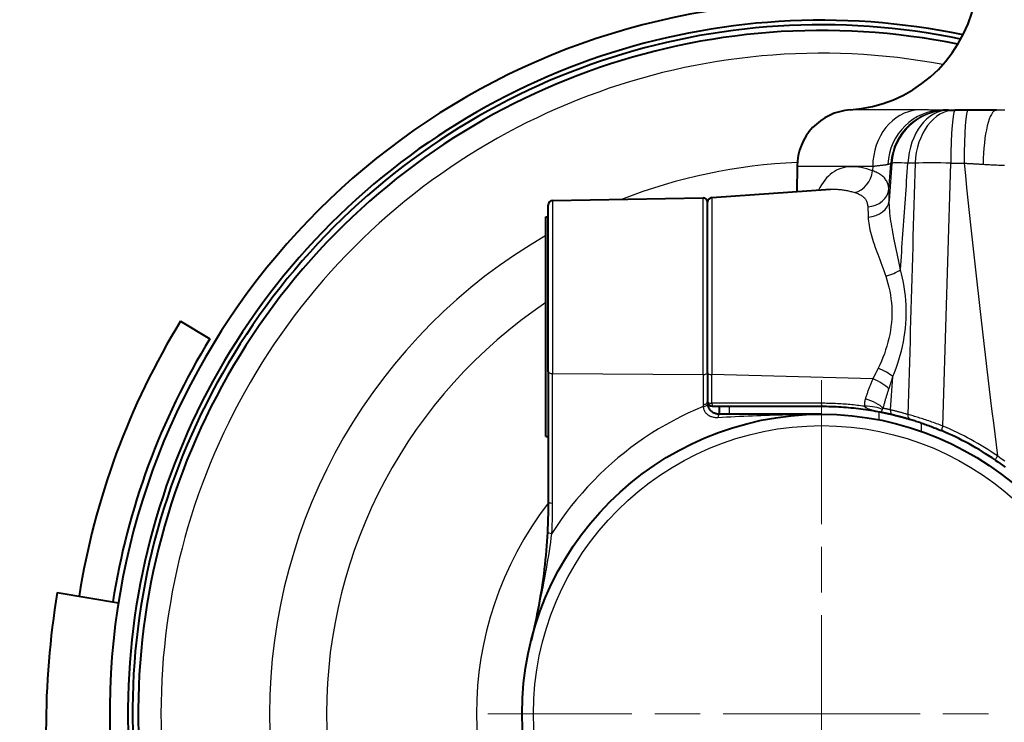
# Model space of a CAD drawing. Units: millimetres. Extents: x 0 to 875, y 0 to 650.
# Drawn here: x 402 to 446, y 414 to 445 of the extents above; entities that cross this region are included whole.
import ezdxf

# ---------------------------------------------------------------- set-up
doc = ezdxf.new("R2010")
doc.units = ezdxf.units.MM
doc.header["$LTSCALE"] = 2.5
doc.linetypes.add('AM_ISO08W050x2', pattern=[9, 6, -0.75, 1.5, -0.75])
for name, color, linetype, lineweight in [('AM_0', 2, 'Continuous', 40), ('AM_4', 3, 'Continuous', 25), ('AM_5', 3, 'Continuous', 25), ('AM_7', 4, 'AM_ISO08W050x2', 18)]:
    doc.layers.add(name, color=color, linetype=linetype, lineweight=lineweight)
doc.styles.get("Standard").update_dxf_attribs({"font": 'ISOCP.SHX', "width": 0.9})
doc.dimstyles.new('AM_ISO$0', dxfattribs={"dimtxt": 2, "dimasz": 2, "dimexe": 1, "dimexo": 1, "dimgap": 1.5, "dimtad": 1, "dimdec": 3, "dimdsep": 46, "dimtxsty": 'STANDARD', "dimcen": 0, "dimclrd": 256, "dimclre": 256, "dimclrt": 7, "dimadec": 0, "dimazin": 2, "dimtp": 0.1, "dimtm": 0.1, "dimtfac": 0.71, "dimtdec": 3, "dimtmove": 0, "dimatfit": 0, "dimfxl": 1, "dimlwd": -1, "dimlwe": -1, "dimarcsym": 0})

# ---------------------------------------------------------------- blocks, each defined once
blk = doc.blocks.new('*D12')
at = {"layer": 'AM_5'}
for p, q in [((371.014, 498.306), (371.014, 531.232)), ((479.014, 392.306), (479.014, 531.232)), ((469.014, 526.232), (381.014, 526.232))]:
    blk.add_line(p, q, dxfattribs=at)
for points in [[(381.014, 527.899), (381.014, 524.565), (371.014, 526.232)], [(469.014, 527.899), (469.014, 524.565), (479.014, 526.232)]]:
    blk.add_solid(points, dxfattribs=at)
at = {"layer": 'Defpoints', "color": 0}
for p in [(371.014, 526.232), (371.014, 493.306), (479.014, 387.306)]:
    blk.add_point(p, dxfattribs=at)
at = {"layer": 'AM_5', "color": 7, "insert": (425.014, 539.232), "char_height": 10, "attachment_point": 5}
blk.add_mtext('108 (X 3 FC)', dxfattribs=at)
blk = doc.blocks.new('*D13')
at = {"layer": 'AM_5'}
for p, q in [((356.014, 499.212), (356.014, 556.875)), ((479.014, 392.306), (479.014, 556.875)), ((469.014, 551.875), (366.014, 551.875))]:
    blk.add_line(p, q, dxfattribs=at)
for points in [[(366.014, 553.542), (366.014, 550.209), (356.014, 551.875)], [(469.014, 553.542), (469.014, 550.209), (479.014, 551.875)]]:
    blk.add_solid(points, dxfattribs=at)
at = {"layer": 'Defpoints', "color": 0}
for p in [(356.014, 551.875), (356.014, 494.212), (479.014, 387.306)]:
    blk.add_point(p, dxfattribs=at)
at = {"layer": 'AM_5', "color": 7, "insert": (417.514, 564.875), "char_height": 10, "attachment_point": 5}
blk.add_mtext('123 (X 4 FC)', dxfattribs=at)
blk = doc.blocks.new('*D15')
at = {"layer": 'AM_5'}
for p, q in [((416.764, 496.306), (534.014, 496.306)), ((529.014, 486.306), (529.014, 385.713)), ((442.79, 375.713), (534.014, 375.713))]:
    blk.add_line(p, q, dxfattribs=at)
for points in [[(527.347, 486.306), (530.681, 486.306), (529.014, 496.306)], [(527.347, 385.713), (530.681, 385.713), (529.014, 375.713)]]:
    blk.add_solid(points, dxfattribs=at)
at = {"layer": 'Defpoints', "color": 0}
for p in [(411.764, 496.306), (437.79, 375.713), (529.014, 375.713)]:
    blk.add_point(p, dxfattribs=at)
at = {"layer": 'AM_5', "color": 7, "insert": (516.513, 436.009), "char_height": 10, "attachment_point": 5, "rotation": 90}
blk.add_mtext('121', dxfattribs=at)

msp = doc.modelspace()

# ---------------------------------------------------------------- linework, layer by layer
at = {"layer": 'AM_0'}
for p, q in [((443.046, 441.306), (442.853, 441.306)), ((443.087, 441.306), (443.046, 441.306)), ((443.087, 441.306), (443.365, 441.306)), ((443.945, 441.306), (443.365, 441.306)), ((445.194, 441.306), (443.945, 441.306)), ((436.442, 438.847), (436.432, 437.73)), ((425.71, 437.337), (432.31, 437.452)), ((432.7, 437.469), (437.907, 437.833)), ((425.514, 429.82), (425.514, 437.137)), ((432.514, 429.771), (432.514, 437.269)), ((425.414, 426.986), (425.414, 436.626)), ((425.414, 436.626), (425.514, 436.626)), ((409.376, 432.046), (410.656, 431.265)), ((425.514, 429.82), (425.514, 424.102)), ((432.514, 429.771), (432.514, 428.506)), ((432.514, 428.456), (432.514, 428.506)), ((432.714, 428.306), (437.514, 428.306)), ((433.014, 428.306), (433.014, 427.956)), ((437.514, 427.956), (433.014, 427.956)), ((425.414, 426.986), (425.514, 426.986)), ((403.962, 420.125), (406.646, 419.68))]:
    msp.add_line(p, q, dxfattribs=at)
at = {"layer": 'AM_0', "flags": 128}
for points in [[(432.518, 428.39), (432.518, 428.393), (432.518, 428.396), (432.517, 428.399), (432.517, 428.401), (432.517, 428.404), (432.516, 428.407), (432.516, 428.409), (432.516, 428.412), (432.516, 428.415), (432.515, 428.418), (432.515, 428.42), (432.515, 428.423), (432.515, 428.426), (432.515, 428.428), (432.515, 428.431), (432.514, 428.434), (432.514, 428.437), (432.514, 428.439), (432.514, 428.442), (432.514, 428.445), (432.514, 428.448), (432.514, 428.45), (432.514, 428.453), (432.514, 428.456)], [(433.014, 427.956), (432.984, 427.957), (432.955, 427.959), (432.926, 427.963), (432.897, 427.97), (432.869, 427.977), (432.841, 427.987), (432.814, 427.998), (432.787, 428.01), (432.761, 428.025), (432.735, 428.04), (432.711, 428.058), (432.687, 428.077), (432.665, 428.098), (432.644, 428.12), (432.624, 428.143), (432.605, 428.168), (432.588, 428.193), (432.573, 428.22), (432.559, 428.247), (432.548, 428.275), (432.538, 428.304), (432.529, 428.333), (432.523, 428.362), (432.518, 428.39)], [(437.514, 428.306), (437.621, 428.305), (437.729, 428.304), (437.837, 428.302), (437.945, 428.299), (438.052, 428.295), (438.16, 428.29), (438.268, 428.285), (438.376, 428.278), (438.484, 428.271), (438.592, 428.263), (438.7, 428.253), (438.808, 428.244), (438.916, 428.233), (439.024, 428.221), (439.132, 428.208), (439.239, 428.195), (439.347, 428.181), (439.454, 428.165), (439.561, 428.149), (439.668, 428.132), (439.775, 428.114), (439.882, 428.096), (439.988, 428.076), (440.095, 428.056)], [(440.099, 428.056), (440.111, 428.054), (440.124, 428.051), (440.139, 428.048), (440.154, 428.045), (440.17, 428.042), (440.187, 428.038), (440.205, 428.035), (440.224, 428.031), (440.244, 428.027), (440.265, 428.022), (440.287, 428.018), (440.309, 428.013), (440.333, 428.008), (440.357, 428.003), (440.382, 427.997), (440.408, 427.992), (440.435, 427.986), (440.463, 427.98), (440.491, 427.973), (440.52, 427.967), (440.55, 427.96), (440.581, 427.953), (440.612, 427.945), (440.644, 427.938)], [(440.644, 427.938), (440.675, 427.93), (440.705, 427.923), (440.736, 427.916), (440.767, 427.908), (440.797, 427.9), (440.828, 427.893), (440.859, 427.885), (440.89, 427.877), (440.921, 427.869), (440.952, 427.861), (440.983, 427.853), (441.014, 427.844), (441.045, 427.836), (441.076, 427.827), (441.107, 427.819), (441.138, 427.81), (441.169, 427.801), (441.201, 427.793), (441.232, 427.784), (441.263, 427.775), (441.295, 427.765), (441.326, 427.756), (441.358, 427.747), (441.389, 427.738)], [(441.389, 427.738), (441.437, 427.723), (441.487, 427.708), (441.538, 427.692), (441.59, 427.676), (441.643, 427.659), (441.697, 427.641), (441.752, 427.623), (441.808, 427.605), (441.864, 427.586), (441.922, 427.566), (441.98, 427.546), (442.038, 427.525), (442.098, 427.504), (442.158, 427.482), (442.218, 427.46), (442.279, 427.437), (442.34, 427.413), (442.402, 427.39), (442.464, 427.365), (442.527, 427.341), (442.589, 427.315), (442.652, 427.29), (442.715, 427.264), (442.777, 427.237)], [(445.137, 425.947), (445.247, 425.871), (445.356, 425.794), (445.464, 425.716), (445.572, 425.637)], [(425.514, 424.102), (425.514, 424.047), (425.514, 423.992), (425.513, 423.937), (425.513, 423.882), (425.512, 423.827), (425.512, 423.771), (425.511, 423.716), (425.51, 423.661), (425.509, 423.606), (425.508, 423.551), (425.507, 423.495), (425.505, 423.44), (425.504, 423.385), (425.502, 423.33), (425.5, 423.274), (425.498, 423.219), (425.496, 423.164), (425.494, 423.109), (425.492, 423.053), (425.49, 422.998), (425.487, 422.943), (425.484, 422.887), (425.482, 422.832), (425.479, 422.776)], [(425.479, 422.776), (425.467, 422.576), (425.454, 422.375), (425.439, 422.172), (425.423, 421.969), (425.404, 421.765), (425.384, 421.561), (425.363, 421.358), (425.34, 421.154), (425.315, 420.952), (425.288, 420.751), (425.26, 420.551), (425.231, 420.351), (425.2, 420.152), (425.167, 419.953), (425.133, 419.756), (425.098, 419.559), (425.061, 419.362), (425.022, 419.167), (424.982, 418.972), (424.94, 418.778), (424.897, 418.585), (424.853, 418.392), (424.807, 418.201), (424.76, 418.01)]]:
    msp.add_lwpolyline(points, dxfattribs=at)
at = {"layer": 'AM_0'}
msp.add_circle((437.514, 414.806), 13.15, dxfattribs=at)
for centre, radius, start, end in [((437.514, 414.806), 31.25, 98.0074, 260.7411), ((438.364, 447.306), 6, 273.8983, 347.9398), ((437.514, 414.806), 30.45, 78.2269, 260.1845), ((437.514, 414.806), 30.25, 78.3346, 260.0404), ((437.514, 414.806), 30, 78.4918, 267.134), ((438.942, 438.825), 2.5, 93.8983, 179.5), ((432.314, 437.252), 0.2, 0, 91), ((432.714, 437.269), 0.2, 94, 180), ((425.714, 437.137), 0.2, 91, 180), ((437.514, 414.806), 33, 148.5035, 171.0041), ((437.514, 414.806), 31.5, 148.4993, 171.0239), ((432.714, 428.506), 0.2, 180, 270), ((437.514, 414.806), 13.5, 55.618, 67.0531), ((440.277, 414.106), 36.811, 170.59, 180.09)]:
    msp.add_arc(centre, radius, start, end, dxfattribs=at)
at = {"layer": 'AM_4'}
for p, q in [((441.724, 441.32), (438.773, 441.32)), ((436.443, 438.847), (439.761, 438.847)), ((439.761, 438.847), (439.748, 438.645)), ((440.599, 438.98), (440.486, 437.326)), ((440.558, 438.98), (440.599, 438.98)), ((441.619, 438.98), (441.306, 438.98)), ((443.191, 438.98), (443.771, 438.98)), ((432.31, 429.703), (432.31, 437.452)), ((432.7, 437.469), (432.7, 429.697)), ((425.71, 437.337), (425.71, 429.746)), ((425.71, 424.056), (425.71, 429.746)), ((425.71, 429.746), (432.31, 429.703)), ((432.31, 429.703), (432.31, 428.388)), ((432.7, 428.438), (432.7, 429.697)), ((439.764, 429.513), (432.7, 429.697)), ((440.546, 428.146), (440.649, 429.611)), ((437.5, 428.437), (432.7, 428.438)), ((433.479, 427.956), (433.479, 428.306)), ((440.031, 428.069), (440.031, 427.713)), ((441.897, 427.204), (441.897, 427.574))]:
    msp.add_line(p, q, dxfattribs=at)
at = {"layer": 'AM_4', "flags": 128}
for points in [[(442.853, 441.306), (442.817, 441.306), (442.781, 441.306), (442.743, 441.306), (442.704, 441.307), (442.663, 441.308), (442.622, 441.308), (442.58, 441.309), (442.537, 441.31), (442.493, 441.311), (442.447, 441.312), (442.401, 441.313), (442.354, 441.313), (442.306, 441.314), (442.257, 441.315), (442.208, 441.316), (442.157, 441.317), (442.106, 441.317), (442.054, 441.318), (442.001, 441.318), (441.947, 441.319), (441.892, 441.319), (441.837, 441.319), (441.781, 441.32), (441.724, 441.32)], [(445.568, 441.307), (445.474, 441.306), (445.381, 441.306), (445.287, 441.306), (445.194, 441.306)], [(439.748, 438.645), (439.622, 438.69), (439.497, 438.728), (439.374, 438.761), (439.254, 438.787), (439.135, 438.806), (439.018, 438.819), (438.903, 438.825), (438.791, 438.825), (438.681, 438.817), (438.573, 438.803), (438.469, 438.781), (438.366, 438.751), (438.267, 438.714), (438.171, 438.67), (438.077, 438.617), (437.987, 438.557), (437.9, 438.489), (437.816, 438.413), (437.735, 438.33), (437.657, 438.239), (437.583, 438.139), (437.511, 438.032), (437.443, 437.918), (437.378, 437.795)], [(439.761, 438.847), (439.799, 438.852), (439.836, 438.856), (439.872, 438.86), (439.907, 438.864), (439.941, 438.868), (439.975, 438.872), (440.007, 438.875), (440.039, 438.879), (440.07, 438.882), (440.1, 438.886), (440.129, 438.889), (440.158, 438.892), (440.185, 438.895), (440.212, 438.898), (440.237, 438.901), (440.262, 438.904), (440.286, 438.908), (440.309, 438.911), (440.33, 438.914), (440.351, 438.917), (440.372, 438.921), (440.391, 438.925), (440.409, 438.928), (440.426, 438.932)], [(440.426, 438.932), (440.434, 438.934), (440.442, 438.937), (440.45, 438.939), (440.458, 438.941), (440.465, 438.943), (440.472, 438.945), (440.479, 438.947), (440.486, 438.949), (440.492, 438.951), (440.498, 438.953), (440.504, 438.955), (440.51, 438.957), (440.515, 438.959), (440.52, 438.961), (440.525, 438.963), (440.53, 438.965), (440.534, 438.967), (440.538, 438.969), (440.542, 438.971), (440.546, 438.972), (440.55, 438.974), (440.553, 438.976), (440.556, 438.978), (440.558, 438.98)], [(440.471, 437.845), (440.474, 437.892), (440.478, 437.94), (440.481, 437.987), (440.485, 438.034), (440.489, 438.081), (440.492, 438.128), (440.496, 438.175), (440.5, 438.222), (440.503, 438.27), (440.507, 438.317), (440.511, 438.364), (440.514, 438.411), (440.518, 438.459), (440.522, 438.506), (440.525, 438.553), (440.529, 438.601), (440.533, 438.648), (440.536, 438.695), (440.54, 438.743), (440.544, 438.79), (440.547, 438.838), (440.551, 438.885), (440.555, 438.933), (440.558, 438.98)], [(440.978, 434.301), (440.992, 434.496), (441.005, 434.691), (441.019, 434.886), (441.033, 435.081), (441.046, 435.276), (441.06, 435.471), (441.074, 435.666), (441.087, 435.861), (441.101, 436.056), (441.115, 436.251), (441.128, 436.446), (441.142, 436.641), (441.156, 436.835), (441.169, 437.03), (441.183, 437.225), (441.197, 437.42), (441.21, 437.615), (441.224, 437.81), (441.238, 438.005), (441.251, 438.2), (441.265, 438.395), (441.279, 438.59), (441.293, 438.785), (441.306, 438.98)], [(441.619, 438.98), (441.606, 438.52), (441.593, 438.06), (441.58, 437.6), (441.567, 437.141), (441.554, 436.681), (441.541, 436.221), (441.528, 435.761), (441.515, 435.301), (441.502, 434.841), (441.489, 434.381), (441.476, 433.922), (441.463, 433.462), (441.45, 433.002), (441.437, 432.542), (441.424, 432.082), (441.412, 431.622), (441.399, 431.162), (441.386, 430.702), (441.373, 430.242), (441.36, 429.783), (441.347, 429.323), (441.334, 428.863), (441.322, 428.403), (441.309, 427.943)], [(442.841, 427.436), (442.856, 427.917), (442.87, 428.398), (442.885, 428.879), (442.899, 429.36), (442.914, 429.841), (442.928, 430.322), (442.943, 430.803), (442.957, 431.284), (442.972, 431.765), (442.986, 432.246), (443.001, 432.727), (443.015, 433.208), (443.03, 433.689), (443.045, 434.17), (443.059, 434.651), (443.074, 435.132), (443.088, 435.613), (443.103, 436.094), (443.118, 436.575), (443.132, 437.056), (443.147, 437.537), (443.162, 438.018), (443.176, 438.499), (443.191, 438.98)], [(443.771, 438.982), (443.828, 438.435), (443.885, 437.892), (443.943, 437.351), (444, 436.813), (444.058, 436.277), (444.116, 435.745), (444.173, 435.214), (444.231, 434.687), (444.29, 434.162), (444.348, 433.639), (444.406, 433.12), (444.465, 432.603), (444.524, 432.088), (444.582, 431.577), (444.641, 431.068), (444.7, 430.562), (444.759, 430.058), (444.819, 429.557), (444.878, 429.059), (444.937, 428.563), (444.997, 428.071), (445.057, 427.581), (445.117, 427.093), (445.176, 426.609), (445.237, 426.127)], [(443.771, 438.98), (443.806, 438.978), (443.841, 438.976), (443.876, 438.974), (443.911, 438.972), (443.946, 438.971), (443.981, 438.969), (444.017, 438.967), (444.052, 438.965), (444.087, 438.963), (444.122, 438.961), (444.157, 438.959), (444.192, 438.957), (444.227, 438.955), (444.262, 438.953), (444.296, 438.951), (444.331, 438.949), (444.366, 438.947), (444.401, 438.945), (444.436, 438.943), (444.47, 438.941), (444.505, 438.939), (444.539, 438.937), (444.574, 438.934), (444.608, 438.932)], [(444.608, 438.932), (444.677, 438.928), (444.745, 438.925), (444.813, 438.921), (444.881, 438.917), (444.949, 438.914), (445.016, 438.911), (445.083, 438.908), (445.15, 438.904), (445.216, 438.901), (445.282, 438.898), (445.348, 438.895), (445.413, 438.892), (445.478, 438.889), (445.542, 438.886)], [(440.471, 437.845), (440.466, 437.892), (440.46, 437.937), (440.451, 437.981), (440.441, 438.024), (440.428, 438.067), (440.413, 438.108), (440.395, 438.148), (440.375, 438.187), (440.354, 438.225), (440.329, 438.261), (440.303, 438.296), (440.274, 438.33), (440.243, 438.363), (440.209, 438.395), (440.173, 438.425), (440.135, 438.454), (440.095, 438.482), (440.052, 438.509), (440.007, 438.535), (439.959, 438.559), (439.91, 438.582), (439.858, 438.604), (439.804, 438.625), (439.748, 438.645)], [(437.907, 437.833), (437.949, 437.835), (437.99, 437.837), (438.032, 437.838), (438.074, 437.838), (438.116, 437.837), (438.159, 437.836), (438.202, 437.834), (438.246, 437.831), (438.289, 437.828), (438.333, 437.824), (438.377, 437.819), (438.422, 437.813), (438.466, 437.807), (438.511, 437.8), (438.557, 437.792), (438.602, 437.783), (438.648, 437.774), (438.694, 437.764), (438.74, 437.754), (438.787, 437.743), (438.833, 437.731), (438.88, 437.718), (438.927, 437.705), (438.975, 437.691)], [(438.975, 437.691), (439.02, 437.677), (439.063, 437.662), (439.104, 437.646), (439.143, 437.629), (439.181, 437.611), (439.217, 437.591), (439.251, 437.571), (439.283, 437.549), (439.314, 437.527), (439.342, 437.503), (439.369, 437.478), (439.393, 437.453), (439.416, 437.426), (439.437, 437.398), (439.456, 437.369), (439.473, 437.339), (439.488, 437.307), (439.502, 437.275), (439.513, 437.242), (439.523, 437.208), (439.531, 437.172), (439.538, 437.136), (439.542, 437.099), (439.545, 437.062)], [(439.545, 437.062), (439.546, 437.045), (439.547, 437.027), (439.548, 437.01), (439.549, 436.993), (439.549, 436.975), (439.55, 436.958), (439.551, 436.94), (439.552, 436.922), (439.552, 436.904), (439.553, 436.885), (439.554, 436.867), (439.555, 436.848), (439.555, 436.83), (439.556, 436.811), (439.556, 436.792), (439.557, 436.773), (439.558, 436.753), (439.558, 436.734), (439.559, 436.714), (439.559, 436.695), (439.56, 436.675), (439.56, 436.655), (439.561, 436.635), (439.561, 436.614)], [(440.978, 434.301), (440.95, 434.445), (440.921, 434.588), (440.892, 434.73), (440.863, 434.87), (440.834, 435.009), (440.805, 435.147), (440.777, 435.283), (440.749, 435.417), (440.722, 435.55), (440.695, 435.681), (440.67, 435.811), (440.645, 435.939), (440.622, 436.065), (440.6, 436.189), (440.58, 436.312), (440.561, 436.432), (440.544, 436.551), (440.529, 436.669), (440.516, 436.784), (440.505, 436.897), (440.497, 437.008), (440.491, 437.116), (440.487, 437.222), (440.486, 437.326)], [(439.561, 436.614), (439.565, 436.526), (439.573, 436.436), (439.584, 436.343), (439.599, 436.248), (439.618, 436.152), (439.639, 436.053), (439.663, 435.953), (439.691, 435.851), (439.72, 435.747), (439.752, 435.642), (439.786, 435.535), (439.822, 435.427), (439.859, 435.317), (439.898, 435.205), (439.939, 435.092), (439.981, 434.978), (440.023, 434.862), (440.067, 434.745), (440.111, 434.626), (440.156, 434.507), (440.2, 434.385), (440.244, 434.263), (440.288, 434.14), (440.331, 434.015)], [(440.331, 434.015), (440.383, 433.857), (440.429, 433.696), (440.471, 433.532), (440.507, 433.365), (440.537, 433.196), (440.562, 433.026), (440.581, 432.854), (440.594, 432.682), (440.6, 432.508), (440.6, 432.333), (440.594, 432.158), (440.581, 431.983), (440.563, 431.808), (440.538, 431.633), (440.508, 431.46), (440.472, 431.288), (440.429, 431.117), (440.382, 430.947), (440.329, 430.78), (440.271, 430.614), (440.209, 430.45), (440.143, 430.289), (440.072, 430.131), (439.999, 429.976)], [(440.649, 429.611), (440.72, 429.791), (440.788, 429.975), (440.852, 430.162), (440.912, 430.352), (440.968, 430.545), (441.019, 430.74), (441.065, 430.936), (441.106, 431.135), (441.141, 431.335), (441.171, 431.536), (441.195, 431.739), (441.213, 431.942), (441.225, 432.145), (441.231, 432.348), (441.232, 432.551), (441.226, 432.753), (441.214, 432.953), (441.197, 433.152), (441.173, 433.35), (441.144, 433.546), (441.11, 433.739), (441.071, 433.93), (441.027, 434.117), (440.978, 434.301)], [(439.999, 429.976), (439.989, 429.956), (439.979, 429.937), (439.969, 429.917), (439.96, 429.898), (439.95, 429.878), (439.94, 429.859), (439.93, 429.839), (439.921, 429.82), (439.911, 429.8), (439.901, 429.781), (439.891, 429.762), (439.882, 429.742), (439.872, 429.723), (439.862, 429.704), (439.852, 429.685), (439.842, 429.666), (439.833, 429.646), (439.823, 429.627), (439.813, 429.608), (439.803, 429.589), (439.793, 429.57), (439.784, 429.551), (439.774, 429.532), (439.764, 429.513)], [(439.764, 429.513), (439.749, 429.477), (439.734, 429.442), (439.719, 429.406), (439.704, 429.37), (439.689, 429.334), (439.675, 429.298), (439.661, 429.262), (439.646, 429.225), (439.632, 429.189), (439.619, 429.153), (439.605, 429.116), (439.591, 429.08), (439.578, 429.043), (439.565, 429.007), (439.551, 428.97), (439.538, 428.933), (439.526, 428.897), (439.513, 428.86), (439.5, 428.823), (439.488, 428.786), (439.475, 428.749), (439.463, 428.712), (439.451, 428.674), (439.439, 428.637)], [(440.471, 429.07), (440.478, 429.092), (440.486, 429.114), (440.493, 429.136), (440.501, 429.159), (440.508, 429.181), (440.516, 429.203), (440.523, 429.226), (440.53, 429.248), (440.538, 429.27), (440.545, 429.293), (440.553, 429.315), (440.56, 429.338), (440.568, 429.36), (440.575, 429.383), (440.582, 429.406), (440.59, 429.428), (440.597, 429.451), (440.605, 429.474), (440.612, 429.496), (440.62, 429.519), (440.627, 429.542), (440.634, 429.565), (440.642, 429.588), (440.649, 429.611)], [(440.222, 428.215), (440.231, 428.251), (440.241, 428.287), (440.25, 428.323), (440.26, 428.359), (440.269, 428.396), (440.279, 428.432), (440.289, 428.468), (440.299, 428.504), (440.309, 428.539), (440.319, 428.575), (440.329, 428.611), (440.339, 428.647), (440.35, 428.682), (440.36, 428.718), (440.371, 428.753), (440.381, 428.789), (440.392, 428.824), (440.403, 428.86), (440.414, 428.895), (440.425, 428.93), (440.437, 428.965), (440.448, 429), (440.459, 429.035), (440.471, 429.07)], [(432.31, 428.388), (432.31, 428.384), (432.31, 428.38), (432.311, 428.376), (432.311, 428.373), (432.311, 428.369), (432.311, 428.365), (432.311, 428.361), (432.311, 428.357), (432.311, 428.354), (432.311, 428.35), (432.312, 428.346), (432.312, 428.342), (432.312, 428.338), (432.312, 428.335), (432.313, 428.331), (432.313, 428.327), (432.313, 428.323), (432.314, 428.32), (432.314, 428.316), (432.315, 428.312), (432.315, 428.308), (432.315, 428.304), (432.316, 428.301), (432.316, 428.297)], [(439.394, 428.306), (439.315, 428.317), (439.236, 428.327), (439.157, 428.337), (439.078, 428.346), (438.999, 428.355), (438.92, 428.364), (438.841, 428.371), (438.762, 428.379), (438.683, 428.386), (438.604, 428.393), (438.525, 428.399), (438.446, 428.404), (438.367, 428.41), (438.288, 428.414), (438.209, 428.419), (438.13, 428.423), (438.051, 428.426), (437.973, 428.429), (437.894, 428.431), (437.815, 428.433), (437.736, 428.435), (437.657, 428.436), (437.579, 428.437), (437.5, 428.437)], [(439.439, 428.637), (439.435, 428.624), (439.431, 428.611), (439.427, 428.597), (439.424, 428.584), (439.42, 428.57), (439.417, 428.557), (439.414, 428.543), (439.411, 428.529), (439.409, 428.515), (439.406, 428.502), (439.404, 428.488), (439.402, 428.474), (439.4, 428.46), (439.398, 428.446), (439.397, 428.432), (439.396, 428.418), (439.395, 428.404), (439.394, 428.39), (439.393, 428.376), (439.393, 428.362), (439.393, 428.348), (439.393, 428.334), (439.393, 428.32), (439.394, 428.306)], [(432.318, 428.296), (431.982, 428.153), (431.649, 428.002), (431.32, 427.842), (430.996, 427.674), (430.676, 427.497), (430.36, 427.312), (430.05, 427.119), (429.744, 426.918), (429.443, 426.71), (429.148, 426.493), (428.858, 426.269), (428.574, 426.037), (428.296, 425.798), (428.024, 425.552), (427.758, 425.299), (427.499, 425.038), (427.246, 424.771), (427, 424.497), (426.76, 424.217), (426.528, 423.93), (426.304, 423.637), (426.086, 423.339), (425.877, 423.034), (425.674, 422.724)], [(432.316, 428.297), (432.32, 428.263), (432.326, 428.228), (432.335, 428.194), (432.346, 428.161), (432.36, 428.128), (432.377, 428.097), (432.395, 428.066), (432.416, 428.036), (432.44, 428.008), (432.465, 427.982), (432.493, 427.957), (432.522, 427.935), (432.553, 427.914), (432.585, 427.895), (432.619, 427.878), (432.654, 427.863), (432.69, 427.85), (432.727, 427.839), (432.765, 427.83), (432.804, 427.823), (432.843, 427.818), (432.883, 427.816), (432.924, 427.815), (432.965, 427.816)], [(432.965, 427.816), (433.154, 427.827), (433.343, 427.837), (433.532, 427.847), (433.721, 427.857), (433.91, 427.866), (434.099, 427.875), (434.288, 427.884), (434.477, 427.892), (434.666, 427.899), (434.855, 427.906), (435.044, 427.913), (435.233, 427.919), (435.422, 427.925), (435.611, 427.93), (435.801, 427.935), (435.99, 427.94), (436.18, 427.943), (436.37, 427.947), (436.56, 427.949), (436.751, 427.952), (436.941, 427.953), (437.132, 427.955), (437.323, 427.955), (437.514, 427.956)], [(439.394, 428.306), (439.404, 428.294), (439.417, 428.282), (439.431, 428.27), (439.448, 428.258), (439.466, 428.247), (439.487, 428.235), (439.509, 428.224), (439.533, 428.212), (439.559, 428.201), (439.586, 428.19), (439.615, 428.179), (439.645, 428.169), (439.677, 428.158), (439.71, 428.148), (439.745, 428.138), (439.78, 428.128), (439.817, 428.119), (439.854, 428.109), (439.893, 428.1), (439.933, 428.091), (439.973, 428.082), (440.014, 428.073), (440.056, 428.064), (440.099, 428.056)], [(440.099, 428.056), (440.101, 428.056), (440.104, 428.056), (440.107, 428.056), (440.11, 428.057), (440.114, 428.058), (440.118, 428.06), (440.122, 428.062), (440.126, 428.064), (440.13, 428.067), (440.134, 428.07), (440.139, 428.074), (440.143, 428.078), (440.147, 428.083), (440.152, 428.088), (440.156, 428.094), (440.16, 428.1), (440.164, 428.107), (440.168, 428.114), (440.172, 428.121), (440.176, 428.129), (440.179, 428.138), (440.182, 428.147), (440.186, 428.157), (440.189, 428.166)], [(440.189, 428.166), (440.189, 428.168), (440.19, 428.171), (440.191, 428.173), (440.192, 428.175), (440.193, 428.177), (440.194, 428.179), (440.195, 428.181), (440.196, 428.183), (440.197, 428.185), (440.198, 428.187), (440.199, 428.189), (440.201, 428.191), (440.202, 428.193), (440.204, 428.195), (440.205, 428.197), (440.207, 428.199), (440.209, 428.201), (440.21, 428.203), (440.212, 428.205), (440.214, 428.207), (440.216, 428.209), (440.218, 428.211), (440.22, 428.213), (440.222, 428.215)], [(440.546, 428.146), (440.531, 428.15), (440.516, 428.153), (440.501, 428.156), (440.486, 428.159), (440.472, 428.163), (440.457, 428.166), (440.443, 428.169), (440.429, 428.172), (440.414, 428.175), (440.401, 428.178), (440.387, 428.181), (440.373, 428.184), (440.36, 428.187), (440.346, 428.189), (440.333, 428.192), (440.32, 428.195), (440.307, 428.197), (440.295, 428.2), (440.282, 428.202), (440.27, 428.205), (440.258, 428.207), (440.246, 428.21), (440.234, 428.212), (440.222, 428.215)], [(441.309, 427.943), (441.277, 427.953), (441.244, 427.962), (441.212, 427.971), (441.18, 427.981), (441.148, 427.99), (441.116, 427.999), (441.084, 428.008), (441.052, 428.017), (441.02, 428.026), (440.988, 428.034), (440.956, 428.043), (440.924, 428.051), (440.893, 428.06), (440.861, 428.068), (440.829, 428.076), (440.798, 428.084), (440.766, 428.092), (440.735, 428.1), (440.703, 428.108), (440.672, 428.116), (440.64, 428.124), (440.609, 428.131), (440.578, 428.139), (440.546, 428.146)], [(442.841, 427.436), (442.772, 427.462), (442.703, 427.489), (442.634, 427.515), (442.565, 427.541), (442.496, 427.566), (442.427, 427.591), (442.359, 427.615), (442.291, 427.639), (442.224, 427.662), (442.157, 427.685), (442.091, 427.707), (442.026, 427.728), (441.961, 427.749), (441.897, 427.77), (441.833, 427.79), (441.771, 427.809), (441.709, 427.828), (441.648, 427.846), (441.589, 427.864), (441.53, 427.881), (441.473, 427.897), (441.417, 427.913), (441.362, 427.928), (441.309, 427.943)], [(445.557, 425.89), (445.451, 425.97), (445.344, 426.049), (445.237, 426.126)], [(425.675, 422.726), (425.678, 422.782), (425.681, 422.837), (425.683, 422.893), (425.686, 422.948), (425.688, 423.004), (425.691, 423.059), (425.693, 423.115), (425.695, 423.17), (425.697, 423.226), (425.698, 423.281), (425.7, 423.337), (425.702, 423.392), (425.703, 423.448), (425.704, 423.503), (425.705, 423.558), (425.707, 423.614), (425.707, 423.669), (425.708, 423.724), (425.709, 423.78), (425.709, 423.835), (425.71, 423.89), (425.71, 423.946), (425.71, 424.001), (425.71, 424.056)], [(424.76, 418.01), (424.809, 418.204), (424.856, 418.398), (424.903, 418.593), (424.949, 418.788), (424.995, 418.984), (425.039, 419.18), (425.083, 419.377), (425.126, 419.573), (425.168, 419.77), (425.209, 419.967), (425.25, 420.164), (425.289, 420.362), (425.327, 420.559), (425.364, 420.757), (425.401, 420.955), (425.436, 421.153), (425.47, 421.352), (425.503, 421.551), (425.535, 421.749), (425.566, 421.947), (425.595, 422.144), (425.623, 422.34), (425.65, 422.534), (425.675, 422.726)]]:
    msp.add_lwpolyline(points, dxfattribs=at)
at = {"layer": 'AM_4'}
msp.add_circle((437.514, 414.806), 12.65, dxfattribs=at)
for centre, radius, start, end in [((437.514, 414.806), 29, 79.4136, 267.0351), ((437.514, 414.806), 24.232, 92.5189, 111.2533), ((437.514, 414.806), 24.232, 119.9563, 240.0437), ((437.514, 414.806), 21.732, 123.8335, 236.1665), ((437.5, 414.82), 13.7, 55.618, 67.0531), ((437.514, 414.806), 15.15, 142.3805, 217.6195)]:
    msp.add_arc(centre, radius, start, end, dxfattribs=at)
for centre, major_axis, ratio, start_param, end_param in [((441.867, 438.825), (0, 2.5), 0.842485, 0.068039, 1.56207), ((442.853, 438.806), (0, 2.5), 0.972127, 0, 1.520092), ((443.046, 438.806), (0, 2.5), 0.997564, 0, 1.500983), ((443.087, 438.806), (0, 2.5), 0.997564, 0, 1.500983), ((443.087, 438.806), (0, 2.5), 0.713957, 0, 1.500983), ((443.365, 438.806), (0, 2.5), 0.700189, 0, 1.500983), ((443.365, 438.806), (0, 2.5), 0.069756, 0, 1.500983), ((443.945, 438.806), (0, 2.5), 0.069756, 0, 1.500983), ((445.194, 438.806), (0, 2.5), 0.234454, 0, 1.520092), ((443.087, 438.806), (-2.494, 0.17), 0.030488, 5.509455, 6.21351), ((443.365, 438.806), (2.499, -0.076), 0.067772, 1.642544, 2.346599), ((438.905, 438.654), (0.337, 0.942), 0.828804, 3.631227, 4.991739), ((439.475, 437.915), (0.999, 0.046), 0.856374, 4.74285, 6.148009), ((439.789, 431.771), (0.5, 7.091), 0.069583, 5.617276, 5.74597), ((439.491, 437.395), (1, 0.018), 0.783263, 4.768095, 6.171019), ((440.262, 434.371), (0.959, 0.282), 0.361103, 4.679056, 5.443382), ((425.714, 429.82), (-0.2, 0), 0.372399, 0, 1.553343), ((432.314, 429.777), (0.2, 0), 0.372399, 4.694936, 6.283185), ((432.714, 429.771), (-0.2, 0), 0.372399, 0, 1.500983), ((439.929, 429.68), (0.921, -0.39), 0.299837, 0.808751, 1.621994), ((439.694, 429.141), (0.915, -0.405), 0.369337, 0.738811, 1.657408), ((432.314, 428.456), (0.2, 0), 0.339522, 4.694936, 6.283185), ((432.32, 428.364), (0.198, 0.026), 0.33266, 4.651021, 6.283185), ((432.714, 428.506), (-0.2, 0), 0.34091, 0, 1.500983), ((432.714, 428.506), (0, -0.2), 0.074178, 5.059391, 6.283185), ((437.514, 428.506), (0, -0.2), 0.07426, 5.062439, 6.283185), ((439.369, 428.288), (0.95, -0.311), 0.353857, 0.585675, 1.613209), ((433.014, 427.756), (0, 0.2), 0.2585, 0, 1.263884), ((439.324, 427.965), (0.999, 0.041), 0.338852, 0.510862, 1.487146), ((440.691, 428.132), (-0.046, -0.195), 0.721612, 4.812011, 6.283185), ((441.447, 427.929), (-0.057, -0.192), 0.685626, 4.843636, 6.283185), ((442.855, 427.422), (-0.078, -0.184), 0.091339, 4.675274, 6.283185), ((445.25, 426.112), (-0.113, -0.165), 0.096837, 4.694115, 6.283185), ((425.714, 424.102), (-0.2, 0), 0.230572, 0, 1.553343), ((425.678, 422.766), (-0.2, 0.011), 0.198049, 0, 1.563836)]:
    msp.add_ellipse(centre, major_axis=major_axis, ratio=ratio, start_param=start_param, end_param=end_param, dxfattribs=at)
at = {"layer": 'AM_7', "linetype": 'Continuous'}
for p, q in [((437.514, 423.131), (437.514, 429.456)), ((437.514, 420.131), (437.514, 422.131)), ((437.514, 414.806), (437.514, 419.131)), ((429.189, 414.806), (422.864, 414.806)), ((432.189, 414.806), (430.189, 414.806)), ((437.514, 414.806), (433.189, 414.806)), ((437.514, 414.806), (441.839, 414.806)), ((437.514, 414.806), (437.514, 410.481)), ((442.839, 414.806), (444.839, 414.806))]:
    msp.add_line(p, q, dxfattribs=at)

# ---------------------------------------------------------------- dimensions: what is measured, and where the dimension line sits
at = {"layer": 'AM_5'}
for base, p2, text, picture, middle in [((356.014, 551.875), (356.014, 494.212), '<> (X 4 FC)', '*D13', (417.514, 564.875)), ((371.014, 526.232), (371.014, 493.306), '<> (X 3 FC)', '*D12', (425.014, 539.232))]:
    dim = msp.add_linear_dim(base=base, p1=(479.014, 387.306), p2=p2, text=text, dimstyle='AM_ISO$0', override={"dimscale": 5, "dimdec": 0, "dimtm": 0}, dxfattribs=at)
    dim.commit()
    dim.dimension.update_dxf_attribs({"geometry": picture, "text_midpoint": middle})
dim = msp.add_linear_dim(base=(529.014, 375.713), p1=(411.764, 496.306), p2=(437.79, 375.713), angle=90, dimstyle='AM_ISO$0', override={"dimscale": 5, "dimdec": 0, "dimtm": 0}, dxfattribs=at)
dim.commit()
dim.dimension.update_dxf_attribs({"geometry": '*D15', "text_midpoint": (516.513, 436.009)})

doc.saveas('drawing.dxf')
